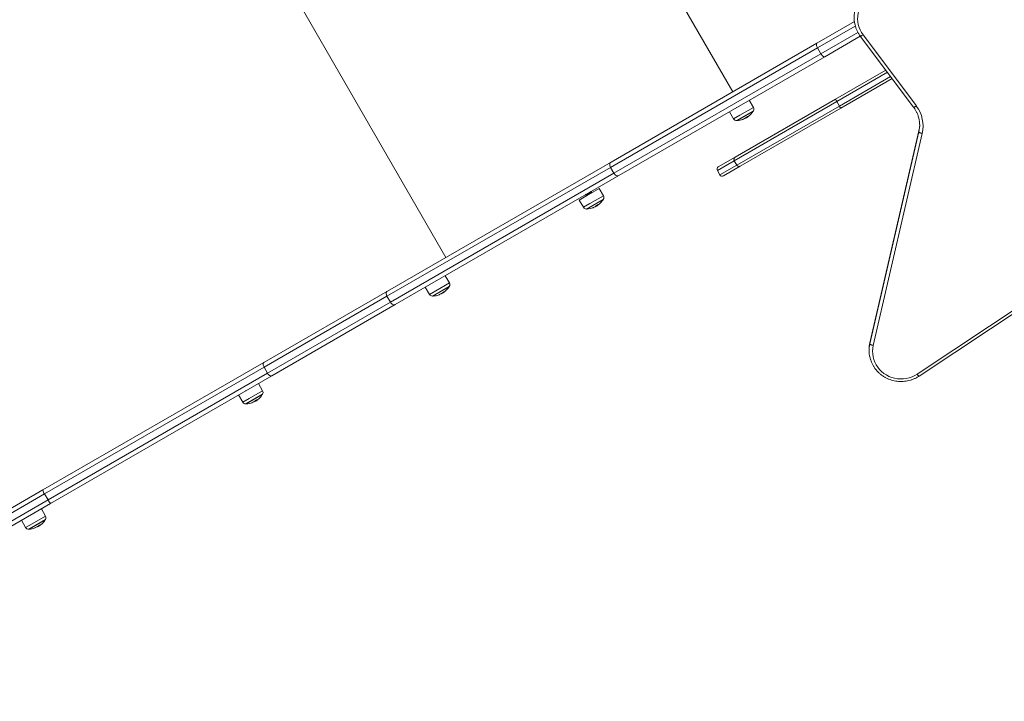
# Model space of a CAD drawing. Units: millimetres. Extents: x 15823.9 to 15841.3, y 10213.6 to 10228.3.
# Drawn here: x 15827.3 to 15828.5, y 10216.5 to 10217.3 of the extents above; entities that cross this region are included whole.
import ezdxf

# ---------------------------------------------------------------- set-up
doc = ezdxf.new("R2010")
doc.units = ezdxf.units.MM
doc.header["$LTSCALE"] = 50
doc.header["$PDSIZE"] = -1
doc.layers.add('DIASTASEIS', color=253, linetype='Continuous', lineweight=5)
doc.styles.get("Standard").update_dxf_attribs({"font": 'ARIALN.TTF'})
doc.dimstyles.new('STANDARD_ACAD', dxfattribs={"dimtxt": 0.18, "dimasz": 0.15, "dimexe": 0.18, "dimexo": 0.0625, "dimgap": 0.09, "dimtad": 0, "dimtih": 1, "dimtoh": 1, "dimzin": 0, "dimdsep": 46, "dimtxsty": 'Standard', "dimblk": 'OBLIQUE', "dimcen": 0.09, "dimadec": 0, "dimazin": 0, "dimtfac": 1, "dimtofl": 0, "dimtmove": 0, "dimatfit": 3, "dimfxl": 1, "dimtolj": 1, "dimtzin": 0, "dimarcsym": 0})

# ---------------------------------------------------------------- blocks, each defined once
blk = doc.blocks.new('_Oblique')
at = {"color": 0, "linetype": 'ByBlock', "lineweight": -2}
blk.add_line((-0.5, -0.5), (0.5, 0.5), dxfattribs=at)
blk = doc.blocks.new('*D6')
at = {"layer": 'Defpoints', "color": 0}
for p in [(15826.2329, 10219.4045), (15832.3498, 10218.2785), (15832.3498, 10216.1846)]:
    blk.add_point(p, dxfattribs=at)
at = {"layer": 'DIASTASEIS', "color": 0, "lineweight": -2}
for p, q in [((15826.2329, 10219.342), (15826.2329, 10216.0046)), ((15832.3498, 10218.216), (15832.3498, 10216.0046)), ((15826.2329, 10216.1846), (15829.0098, 10216.1846)), ((15832.3498, 10216.1846), (15829.5729, 10216.1846))]:
    blk.add_line(p, q, dxfattribs=at)
at = {"layer": 'DIASTASEIS', "color": 0, "linetype": 'ByBlock', "lineweight": -2, "xscale": 0.15, "yscale": 0.15, "zscale": 0.15, "rotation": 180}
blk.add_blockref('_Oblique', (15826.2329, 10216.1846), dxfattribs=at)
at = {"layer": 'DIASTASEIS', "color": 0, "linetype": 'ByBlock', "lineweight": -2, "xscale": 0.15, "yscale": 0.15, "zscale": 0.15}
blk.add_blockref('_Oblique', (15832.3498, 10216.1846), dxfattribs=at)
at = {"layer": 'DIASTASEIS', "color": 0, "insert": (15829.2914, 10216.1846), "char_height": 0.18, "attachment_point": 5}
blk.add_mtext('\\A1;6.12', dxfattribs=at)
blk = doc.blocks.new('*D8')
at = {"layer": 'Defpoints', "color": 0}
for p in [(15824.7404, 10219.4045), (15833.8554, 10218.2857), (15833.8554, 10213.7404)]:
    blk.add_point(p, dxfattribs=at)
at = {"layer": 'DIASTASEIS', "color": 0, "lineweight": -2}
for p, q in [((15824.7404, 10219.342), (15824.7404, 10213.5604)), ((15833.8554, 10218.2232), (15833.8554, 10213.5604)), ((15824.7404, 10213.7404), (15829.0168, 10213.7404)), ((15833.8554, 10213.7404), (15829.579, 10213.7404))]:
    blk.add_line(p, q, dxfattribs=at)
at = {"layer": 'DIASTASEIS', "color": 0, "linetype": 'ByBlock', "lineweight": -2, "xscale": 0.15, "yscale": 0.15, "zscale": 0.15, "rotation": 180}
blk.add_blockref('_Oblique', (15824.7404, 10213.7404), dxfattribs=at)
at = {"layer": 'DIASTASEIS', "color": 0, "linetype": 'ByBlock', "lineweight": -2, "xscale": 0.15, "yscale": 0.15, "zscale": 0.15}
blk.add_blockref('_Oblique', (15833.8554, 10213.7404), dxfattribs=at)
at = {"layer": 'DIASTASEIS', "color": 0, "insert": (15829.2979, 10213.7404), "char_height": 0.18, "attachment_point": 5}
blk.add_mtext('\\A1;9.12', dxfattribs=at)
blk = doc.blocks.new('KATOPSH_S289')
at = {"color": 7, "linetype": 'Continuous', "lineweight": 5}
for p, q in [((15849.6964, 10216.9591), (15849.4265, 10217.4266)), ((15849.3638, 10216.7671), (15849.0788, 10217.2607)), ((15849.7939, 10217.0154), (15849.8373, 10217.0405)), ((15849.8384, 10217.0353), (15849.7946, 10217.01)), ((15849.7986, 10217.0031), (15849.8415, 10217.0279)), ((15849.8442, 10217.0237), (15849.8029, 10216.9998)), ((15849.8442, 10217.0237), (15849.906, 10216.9413)), ((15849.8474, 10217.0251), (15849.9092, 10216.9427)), ((15849.7946, 10217.01), (15849.5546, 10216.8715)), ((15849.5554, 10216.8777), (15849.7939, 10217.0154)), ((15849.7946, 10217.01), (15849.7986, 10217.0031)), ((15849.5586, 10216.8646), (15849.7986, 10217.0031)), ((15849.8029, 10216.9998), (15849.5644, 10216.8621)), ((15849.8155, 10216.9505), (15849.8738, 10216.9841)), ((15849.8756, 10216.9817), (15849.8169, 10216.9478)), ((15849.8199, 10216.9426), (15849.8793, 10216.9769)), ((15849.8811, 10216.9745), (15849.8215, 10216.9401)), ((15849.8467, 10216.9546), (15849.8467, 10216.9545)), ((15849.8169, 10216.9478), (15849.6981, 10216.8792)), ((15849.699, 10216.8832), (15849.8155, 10216.9505)), ((15849.7012, 10216.9413), (15849.701, 10216.941)), ((15849.7011, 10216.874), (15849.8199, 10216.9426)), ((15849.7203, 10216.9409), (15849.7047, 10216.932)), ((15849.8215, 10216.9401), (15849.705, 10216.8728)), ((15849.7074, 10216.9447), (15849.7074, 10216.9447)), ((15849.7203, 10216.9409), (15849.7155, 10216.9494)), ((15849.8169, 10216.9478), (15849.8199, 10216.9426)), ((15849.6924, 10216.936), (15849.6973, 10216.9277)), ((15849.7047, 10216.932), (15849.6973, 10216.9277)), ((15849.7008, 10216.9257), (15849.7202, 10216.9369)), ((15849.7199, 10216.9365), (15849.7013, 10216.9257)), ((15849.7111, 10216.9288), (15849.7111, 10216.9288)), ((15849.7114, 10216.929), (15849.7115, 10216.9289)), ((15849.7126, 10216.9299), (15849.7128, 10216.9295)), ((15849.7136, 10216.9306), (15849.7139, 10216.9301)), ((15849.9121, 10216.9138), (15849.8553, 10216.668)), ((15849.9121, 10216.9137), (15849.8553, 10216.6679)), ((15849.8553, 10216.6669), (15849.9121, 10216.9127)), ((15849.916, 10216.9108), (15849.8592, 10216.665)), ((15849.9121, 10216.9138), (15849.9121, 10216.9137)), ((15849.9121, 10216.9127), (15849.9121, 10216.9137)), ((15849.6796, 10216.872), (15849.699, 10216.8832)), ((15849.5546, 10216.8715), (15849.2956, 10216.722)), ((15849.2961, 10216.728), (15849.5554, 10216.8777)), ((15849.5546, 10216.8715), (15849.5586, 10216.8646)), ((15849.6981, 10216.8792), (15849.6785, 10216.8679)), ((15849.6815, 10216.8627), (15849.7011, 10216.874)), ((15849.705, 10216.8728), (15849.6856, 10216.8616)), ((15849.6981, 10216.8792), (15849.7011, 10216.874)), ((15849.2996, 10216.7151), (15849.5586, 10216.8646)), ((15849.5644, 10216.8621), (15849.3051, 10216.7124)), ((15849.6785, 10216.8679), (15849.6815, 10216.8627)), ((15849.5185, 10216.8336), (15849.5259, 10216.8379)), ((15849.5259, 10216.8379), (15849.5416, 10216.8469)), ((15849.5259, 10216.8395), (15849.526, 10216.8393)), ((15849.5265, 10216.8384), (15849.5266, 10216.8382)), ((15849.5464, 10216.8385), (15849.5308, 10216.8295)), ((15849.5329, 10216.8419), (15849.5327, 10216.8419)), ((15849.5332, 10216.8427), (15849.5331, 10216.8429)), ((15849.5464, 10216.8385), (15849.5416, 10216.8469)), ((15849.5185, 10216.8336), (15849.5234, 10216.8252)), ((15849.5308, 10216.8295), (15849.5234, 10216.8252)), ((15849.527, 10216.8232), (15849.5463, 10216.8344)), ((15849.5461, 10216.834), (15849.5274, 10216.8233)), ((15849.5372, 10216.8264), (15849.5372, 10216.8264)), ((15849.5375, 10216.8265), (15849.5376, 10216.8264)), ((15849.5387, 10216.8274), (15849.539, 10216.827)), ((15849.5397, 10216.8281), (15849.54, 10216.8276)), ((15849.3679, 10216.7375), (15849.3631, 10216.7459)), ((15849.3488, 10216.7378), (15849.3486, 10216.7375)), ((15849.3679, 10216.7375), (15849.3523, 10216.7285)), ((15849.355, 10216.7412), (15849.355, 10216.7413)), ((15849.9101, 10216.6318), (15850.0706, 10216.7382)), ((15849.9123, 10216.6295), (15850.0728, 10216.7359)), ((15849.153, 10216.6454), (15849.2961, 10216.728)), ((15849.34, 10216.7326), (15849.3449, 10216.7242)), ((15849.3523, 10216.7285), (15849.3449, 10216.7242)), ((15849.3485, 10216.7223), (15849.3678, 10216.7334)), ((15849.3676, 10216.733), (15849.3489, 10216.7223)), ((15849.3587, 10216.7254), (15849.3587, 10216.7254)), ((15849.359, 10216.7256), (15849.3591, 10216.7254)), ((15849.3602, 10216.7264), (15849.3605, 10216.726)), ((15849.3612, 10216.7271), (15849.3615, 10216.7266)), ((15849.2956, 10216.722), (15849.1531, 10216.6397)), ((15849.1571, 10216.6328), (15849.2996, 10216.7151)), ((15849.3051, 10216.7124), (15849.162, 10216.6298)), ((15849.2956, 10216.722), (15849.2996, 10216.7151)), ((15849.8553, 10216.668), (15849.8553, 10216.6679)), ((15849.8553, 10216.6669), (15849.8553, 10216.6679)), ((15849.8544, 10216.6601), (15849.8544, 10216.6591)), ((15848.8967, 10216.4975), (15849.153, 10216.6454)), ((15849.1531, 10216.6397), (15848.8987, 10216.4928)), ((15848.9027, 10216.4859), (15849.1571, 10216.6328)), ((15849.1531, 10216.6397), (15849.1571, 10216.6328)), ((15849.162, 10216.6298), (15848.9057, 10216.4819)), ((15849.1513, 10216.6125), (15849.1466, 10216.6209)), ((15849.1319, 10216.5972), (15849.1513, 10216.6084)), ((15849.1322, 10216.6128), (15849.1321, 10216.6125)), ((15849.1513, 10216.6125), (15849.1358, 10216.6035)), ((15849.1384, 10216.6162), (15849.1385, 10216.6162)), ((15849.1234, 10216.6076), (15849.1284, 10216.5992)), ((15849.1358, 10216.6035), (15849.1284, 10216.5992)), ((15849.151, 10216.608), (15849.1324, 10216.5973)), ((15849.1422, 10216.6004), (15849.1422, 10216.6004)), ((15849.1424, 10216.6005), (15849.1425, 10216.6004)), ((15849.1437, 10216.6014), (15849.1439, 10216.601)), ((15849.1447, 10216.6021), (15849.145, 10216.6016)), ((15848.5906, 10216.3207), (15848.8967, 10216.4975)), ((15848.8987, 10216.4928), (15848.5926, 10216.3161)), ((15848.5966, 10216.3092), (15848.9027, 10216.4859)), ((15848.8987, 10216.4928), (15848.9027, 10216.4859)), ((15848.9057, 10216.4819), (15848.5996, 10216.3051)), ((15848.8997, 10216.4672), (15848.895, 10216.4756)), ((15848.8718, 10216.4623), (15848.8768, 10216.4539)), ((15848.8803, 10216.452), (15848.8997, 10216.4631)), ((15848.8994, 10216.4627), (15848.8808, 10216.452)), ((15848.8997, 10216.4672), (15848.8842, 10216.4582)), ((15848.8862, 10216.4704), (15848.8863, 10216.4706)), ((15848.8842, 10216.4582), (15848.8768, 10216.4539)), ((15848.8906, 10216.4551), (15848.8906, 10216.4551)), ((15848.8908, 10216.4553), (15848.8909, 10216.4551)), ((15848.8921, 10216.4562), (15848.8923, 10216.4557)), ((15848.8931, 10216.4568), (15848.8933, 10216.4564))]:
    blk.add_line(p, q, dxfattribs=at)
at = {"color": 7, "linetype": 'Continuous', "lineweight": 5, "flags": 128}
for points in [[(15849.8799, 10217.0752), (15849.8765, 10217.0756), (15849.8731, 10217.0756), (15849.8697, 10217.0754), (15849.8663, 10217.0748), (15849.8631, 10217.0738), (15849.8599, 10217.0726), (15849.8569, 10217.071), (15849.8541, 10217.0692), (15849.8515, 10217.067), (15849.8492, 10217.0647), (15849.8471, 10217.0621), (15849.8453, 10217.0593), (15849.8438, 10217.0563), (15849.8426, 10217.0532), (15849.8417, 10217.0501), (15849.8412, 10217.0468), (15849.8411, 10217.0435), (15849.8413, 10217.0402), (15849.8418, 10217.037), (15849.8427, 10217.0338), (15849.844, 10217.0308), (15849.8455, 10217.0278), (15849.8474, 10217.0251)], [(15849.8442, 10217.0237), (15849.8442, 10217.0237), (15849.8444, 10217.0236), (15849.8447, 10217.0236), (15849.8451, 10217.0238), (15849.8456, 10217.024), (15849.8461, 10217.0243), (15849.8467, 10217.0247), (15849.8474, 10217.0251)], [(15849.7939, 10217.0154), (15849.7936, 10217.0151), (15849.7934, 10217.0147), (15849.7933, 10217.0141), (15849.7933, 10217.0134), (15849.7935, 10217.0126), (15849.7937, 10217.0118), (15849.7941, 10217.0109), (15849.7946, 10217.01)], [(15849.7986, 10217.0031), (15849.7991, 10217.0023), (15849.7997, 10217.0015), (15849.8003, 10217.0009), (15849.8009, 10217.0004), (15849.8014, 10217), (15849.802, 10216.9998), (15849.8025, 10216.9997), (15849.8029, 10216.9998)], [(15849.906, 10216.9413), (15849.906, 10216.9413), (15849.9062, 10216.9412), (15849.9065, 10216.9412), (15849.9069, 10216.9414), (15849.9074, 10216.9416), (15849.9079, 10216.9419), (15849.9085, 10216.9422), (15849.9092, 10216.9427)], [(15849.913, 10216.921), (15849.9127, 10216.9174), (15849.9121, 10216.9137)], [(15849.9121, 10216.9127), (15849.9122, 10216.9125), (15849.9124, 10216.9122), (15849.9127, 10216.912), (15849.9132, 10216.9117), (15849.9138, 10216.9114), (15849.9145, 10216.9112), (15849.9152, 10216.911), (15849.916, 10216.9108)], [(15849.5554, 10216.8777), (15849.5548, 10216.8773), (15849.5543, 10216.8767), (15849.554, 10216.8759), (15849.5538, 10216.8751), (15849.5538, 10216.8742), (15849.5539, 10216.8733), (15849.5542, 10216.8724), (15849.5546, 10216.8715)], [(15849.5586, 10216.8646), (15849.5592, 10216.8638), (15849.5598, 10216.8631), (15849.5605, 10216.8625), (15849.5613, 10216.8621), (15849.5621, 10216.8618), (15849.5629, 10216.8617), (15849.5637, 10216.8618), (15849.5644, 10216.8621)], [(15849.2961, 10216.728), (15849.2956, 10216.7276), (15849.2952, 10216.727), (15849.2949, 10216.7263), (15849.2947, 10216.7255), (15849.2947, 10216.7247), (15849.2949, 10216.7238), (15849.2952, 10216.7229), (15849.2956, 10216.722)], [(15849.2996, 10216.7151), (15849.3002, 10216.7142), (15849.3008, 10216.7135), (15849.3015, 10216.7129), (15849.3023, 10216.7125), (15849.303, 10216.7122), (15849.3038, 10216.7121), (15849.3045, 10216.7122), (15849.3051, 10216.7124)], [(15849.8553, 10216.6669), (15849.8554, 10216.6667), (15849.8556, 10216.6664), (15849.856, 10216.6662), (15849.8564, 10216.6659), (15849.857, 10216.6656), (15849.8577, 10216.6654), (15849.8584, 10216.6652), (15849.8592, 10216.665)], [(15849.8592, 10216.665), (15849.8586, 10216.6617), (15849.8584, 10216.6584), (15849.8586, 10216.6551), (15849.8591, 10216.6518), (15849.8599, 10216.6486), (15849.8611, 10216.6455), (15849.8626, 10216.6425), (15849.8644, 10216.6397), (15849.8665, 10216.6371), (15849.8689, 10216.6347), (15849.8715, 10216.6326), (15849.8744, 10216.6308), (15849.8774, 10216.6292), (15849.8806, 10216.6279), (15849.8839, 10216.627), (15849.8873, 10216.6264), (15849.8907, 10216.6262), (15849.8941, 10216.6263), (15849.8975, 10216.6267), (15849.9008, 10216.6275), (15849.9041, 10216.6286), (15849.9072, 10216.63), (15849.9101, 10216.6318)], [(15849.153, 10216.6454), (15849.1525, 10216.645), (15849.1522, 10216.6445), (15849.1521, 10216.6439), (15849.152, 10216.6432), (15849.1521, 10216.6423), (15849.1523, 10216.6415), (15849.1527, 10216.6406), (15849.1531, 10216.6397)], [(15849.1571, 10216.6328), (15849.1576, 10216.6319), (15849.1582, 10216.6312), (15849.1589, 10216.6306), (15849.1596, 10216.6301), (15849.1602, 10216.6298), (15849.1609, 10216.6296), (15849.1614, 10216.6296), (15849.162, 10216.6298)]]:
    blk.add_lwpolyline(points, dxfattribs=at)
at = {"color": 7, "linetype": 'Continuous', "lineweight": 5}
for centre, radius, start, end in [((15849.8717, 10217.0448), 0.0346, 160.2015, 198.5525), ((15849.7168, 10216.939), 0.004, 328.3827, 29.5), ((15849.829, 10216.9557), 0.0145, 201.0536, 212.9605), ((15849.8328, 10216.9492), 0.0145, 207.0395, 218.9464), ((15849.8784, 10216.9194), 0.0385, 347.0741, 37.0715), ((15849.7002, 10216.9465), 0.0208, 290.0296, 298.4872), ((15849.7109, 10216.9326), 0.00375, 273.0042, 278.0193), ((15849.7003, 10216.9458), 0.0201, 302.6666, 310.2868), ((15849.7002, 10216.9492), 0.0235, 303.2405, 305.59), ((15849.7134, 10216.9337), 0.00311, 271.4243, 309.781), ((15849.712, 10216.9327), 0.0032, 306.1501, 323.5513), ((15849.7002, 10216.9492), 0.0235, 310.3015, 327.2225), ((15849.7002, 10216.9492), 0.0235, 327.2225, 328.3827), ((15849.8784, 10216.9205), 0.0346, 346.9924, 17.53), ((15849.7007, 10216.9297), 0.004, 210.5, 271.6173), ((15849.7002, 10216.9492), 0.0235, 271.6173, 272.7775), ((15849.7002, 10216.9492), 0.0235, 272.7775, 289.9454), ((15849.7072, 10216.9298), 0.00283, 271.6958, 314.4502), ((15849.7006, 10216.8808), 0.00287, 122.849, 212.5904), ((15849.6811, 10216.8694), 0.003, 120, 210), ((15849.7037, 10216.8754), 0.00287, 207.4096, 297.151), ((15849.6841, 10216.8642), 0.003, 210, 300), ((15849.5429, 10216.8365), 0.004, 328.3827, 29.5), ((15849.5268, 10216.8272), 0.004, 210.5, 271.6173), ((15849.5333, 10216.8273), 0.00283, 271.6958, 314.4502), ((15849.5264, 10216.844), 0.0208, 290.0296, 298.4872), ((15849.537, 10216.8301), 0.00375, 273.0042, 278.0193), ((15849.5265, 10216.8433), 0.0201, 302.6666, 310.2868), ((15849.5263, 10216.8467), 0.0235, 303.2405, 305.59), ((15849.5395, 10216.8312), 0.00311, 271.4243, 309.781), ((15849.5381, 10216.8302), 0.0032, 306.1501, 323.5513), ((15849.5263, 10216.8467), 0.0235, 310.3015, 327.2225), ((15849.5263, 10216.8467), 0.0235, 327.2225, 328.3827), ((15849.5263, 10216.8467), 0.0235, 271.6173, 272.7775), ((15849.5263, 10216.8467), 0.0235, 272.7775, 289.9454), ((15849.3644, 10216.7355), 0.004, 328.3827, 29.5), ((15849.3483, 10216.7263), 0.004, 210.5, 271.6173), ((15849.3478, 10216.7457), 0.0235, 272.7775, 289.9454), ((15849.3548, 10216.7263), 0.00283, 271.6958, 314.4502), ((15849.3479, 10216.743), 0.0208, 290.0296, 298.4872), ((15849.3585, 10216.7291), 0.00375, 273.0042, 278.0193), ((15849.348, 10216.7423), 0.0201, 302.6666, 310.2868), ((15849.3478, 10216.7457), 0.0235, 303.2405, 305.59), ((15849.361, 10216.7302), 0.00311, 271.4243, 309.781), ((15849.3596, 10216.7292), 0.0032, 306.1501, 323.5513), ((15849.3478, 10216.7457), 0.0235, 310.3015, 327.2225), ((15849.3478, 10216.7457), 0.0235, 327.2225, 328.3827), ((15849.3478, 10216.7457), 0.0235, 271.6173, 272.7775), ((15849.889, 10216.6601), 0.0346, 166.9853, 179.9974), ((15849.889, 10216.6591), 0.0346, 166.9967, 198.1956), ((15849.9154, 10216.6347), 0.00609, 208.7053, 239.0663), ((15849.1313, 10216.6207), 0.0235, 327.2225, 328.3827), ((15849.1479, 10216.6105), 0.004, 328.3827, 29.5), ((15849.1318, 10216.6012), 0.004, 210.5, 271.6173), ((15849.1313, 10216.6207), 0.0235, 271.6173, 272.7775), ((15849.1313, 10216.6207), 0.0235, 272.7775, 289.9454), ((15849.1313, 10216.618), 0.0208, 290.0296, 298.4872), ((15849.1383, 10216.6013), 0.00283, 271.6958, 314.4502), ((15849.142, 10216.6041), 0.00375, 273.0042, 278.0193), ((15849.1314, 10216.6173), 0.0201, 302.6666, 310.2868), ((15849.1313, 10216.6207), 0.0235, 303.2405, 305.59), ((15849.1445, 10216.6052), 0.00311, 271.4243, 309.781), ((15849.1431, 10216.6042), 0.0032, 306.1501, 323.5514), ((15849.1313, 10216.6207), 0.0235, 310.3015, 327.2225), ((15848.9074, 10216.4992), 0.0108, 189.5466, 216.5567), ((15848.9126, 10216.4902), 0.0108, 203.4433, 230.4534), ((15848.8797, 10216.4755), 0.0235, 310.3015, 327.2225), ((15848.8797, 10216.4755), 0.0235, 327.2225, 328.3827), ((15848.8963, 10216.4652), 0.004, 328.3827, 29.5), ((15848.8802, 10216.456), 0.004, 210.5, 271.6173), ((15848.8797, 10216.4755), 0.0235, 271.6173, 272.7775), ((15848.8797, 10216.4755), 0.0235, 272.7775, 289.9454), ((15848.8797, 10216.4728), 0.0208, 290.0296, 298.4872), ((15848.8867, 10216.456), 0.00283, 271.6958, 314.4502), ((15848.8904, 10216.4588), 0.00375, 273.0042, 278.0193), ((15848.8798, 10216.4721), 0.0201, 302.6666, 310.2868), ((15848.8797, 10216.4755), 0.0235, 303.2405, 305.59), ((15848.8929, 10216.4599), 0.00311, 271.4243, 309.781), ((15848.8915, 10216.459), 0.0032, 306.1501, 323.5511)]:
    blk.add_arc(centre, radius, start, end, dxfattribs=at)
for points, knots in [([(15849.8389, 10217.0337), (15849.839, 10217.0334), (15849.8394, 10217.0321), (15849.8405, 10217.0297), (15849.842, 10217.0268), (15849.8433, 10217.0249), (15849.844, 10217.0239), (15849.8442, 10217.0237)], [0, 0, 0, 0, 0.0845881, 0.3782912, 0.6720756, 0.9507577, 1, 1, 1, 1]), ([(15849.906, 10216.9413), (15849.9063, 10216.9408), (15849.9073, 10216.9395), (15849.9087, 10216.9371), (15849.9102, 10216.9342), (15849.911, 10216.932), (15849.9113, 10216.9309), (15849.9114, 10216.9308)], [0, 0, 0, 0, 0.139394, 0.418494, 0.697761, 0.977191, 1, 1, 1, 1]), ([(15849.7102, 10216.9282), (15849.7102, 10216.9282), (15849.7102, 10216.9283), (15849.7102, 10216.9283), (15849.7103, 10216.9283), (15849.7103, 10216.9283), (15849.7103, 10216.9283)], [0, 0, 0, 0, 0.2493955, 0.4995067, 0.7509185, 1, 1, 1, 1]), ([(15849.7103, 10216.9283), (15849.7106, 10216.9283), (15849.7111, 10216.9284), (15849.7119, 10216.9289), (15849.7123, 10216.9291)], [0, 0, 0, 0, 0.501637, 1, 1, 1, 1]), ([(15849.7111, 10216.9288), (15849.7111, 10216.9288), (15849.7111, 10216.9288), (15849.7111, 10216.9288), (15849.7111, 10216.9289), (15849.7112, 10216.9289), (15849.7112, 10216.9289)], [0, 0, 0, 0, 0.248832, 0.499604, 0.750484, 1, 1, 1, 1]), ([(15849.7128, 10216.9295), (15849.7126, 10216.9293), (15849.712, 10216.929), (15849.7116, 10216.9289), (15849.7115, 10216.9289)], [0, 0, 0, 0, 0.501205, 1, 1, 1, 1]), ([(15849.7123, 10216.9291), (15849.7126, 10216.9292), (15849.7129, 10216.9294), (15849.7131, 10216.9295), (15849.7131, 10216.9295)], [0, 0, 0, 0, 0.979628, 1, 1, 1, 1]), ([(15849.7139, 10216.9301), (15849.7137, 10216.93), (15849.7135, 10216.9298), (15849.7131, 10216.9296), (15849.7128, 10216.9295)], [0, 0, 0, 0, 0.501001, 1, 1, 1, 1]), ([(15849.7133, 10216.9305), (15849.7133, 10216.9305), (15849.7134, 10216.9305), (15849.7134, 10216.9305), (15849.7134, 10216.9305), (15849.7134, 10216.9305), (15849.7135, 10216.9306), (15849.7135, 10216.9306), (15849.7135, 10216.9306)], [0, 0, 0, 0, 0.248925, 0.374367, 0.499207, 0.626569, 0.749289, 1, 1, 1, 1]), ([(15849.7073, 10216.9269), (15849.7073, 10216.9269), (15849.7073, 10216.9269), (15849.7073, 10216.9269), (15849.7073, 10216.9269), (15849.7073, 10216.9269), (15849.7073, 10216.927), (15849.7073, 10216.927), (15849.7074, 10216.927), (15849.7074, 10216.927)], [0, 0, 0, 0, 0.248814, 0.37423, 0.498972, 0.623989, 0.749248, 0.874338, 1, 1, 1, 1]), ([(15849.5259, 10216.8395), (15849.5259, 10216.8395), (15849.5258, 10216.8395), (15849.5259, 10216.8395), (15849.5259, 10216.8395)], [0, 0, 0, 0, 0.199222, 1, 1, 1, 1]), ([(15849.5261, 10216.8393), (15849.5261, 10216.8393), (15849.5258, 10216.8392), (15849.5262, 10216.8395), (15849.5272, 10216.8402), (15849.5285, 10216.841), (15849.5299, 10216.8419), (15849.531, 10216.8427), (15849.532, 10216.8433), (15849.5326, 10216.8437), (15849.5325, 10216.8437), (15849.5325, 10216.8437)], [0, 0, 0, 0, 0.0444511, 0.1882661, 0.3309779, 0.4757081, 0.5876718, 0.7019406, 0.8140952, 0.9587325, 1, 1, 1, 1]), ([(15849.5264, 10216.8404), (15849.5263, 10216.8402), (15849.5261, 10216.8399), (15849.5259, 10216.8397), (15849.5259, 10216.8395)], [0, 0, 0, 0, 0.499786, 1, 1, 1, 1]), ([(15849.5265, 10216.8384), (15849.5265, 10216.8384), (15849.5265, 10216.8384), (15849.5265, 10216.8384), (15849.5265, 10216.8384), (15849.5265, 10216.8384), (15849.5265, 10216.8384), (15849.5265, 10216.8385), (15849.5266, 10216.8385), (15849.5269, 10216.8388), (15849.5276, 10216.8392), (15849.5283, 10216.8397), (15849.5292, 10216.8403), (15849.5302, 10216.8409), (15849.5311, 10216.8415), (15849.5319, 10216.842), (15849.5326, 10216.8425), (15849.5329, 10216.8428), (15849.5331, 10216.8429), (15849.5331, 10216.8429), (15849.533, 10216.8429)], [0, 0, 0, 0, 0.03674, 0.036741, 0.036742, 0.036759, 0.036793, 0.052253, 0.08108, 0.174247, 0.289774, 0.35282, 0.425055, 0.550207, 0.624181, 0.695264, 0.814324, 0.894001, 0.965128, 1, 1, 1, 1]), ([(15849.527, 10216.8393), (15849.5269, 10216.8392), (15849.5267, 10216.8389), (15849.5266, 10216.8386), (15849.5265, 10216.8384)], [0, 0, 0, 0, 0.499755, 1, 1, 1, 1]), ([(15849.5268, 10216.8383), (15849.5268, 10216.8384), (15849.5269, 10216.8385), (15849.5278, 10216.8391), (15849.5291, 10216.84), (15849.5305, 10216.8408), (15849.5316, 10216.8416), (15849.5326, 10216.8422), (15849.5332, 10216.8427), (15849.5332, 10216.8427), (15849.5331, 10216.8427)], [0, 0, 0, 0, 0.072432, 0.230142, 0.390084, 0.513815, 0.640093, 0.764035, 0.923873, 1, 1, 1, 1]), ([(15849.527, 10216.8393), (15849.527, 10216.8393), (15849.527, 10216.8394), (15849.5272, 10216.8395), (15849.5275, 10216.8398), (15849.528, 10216.84), (15849.5284, 10216.8404), (15849.529, 10216.8407), (15849.5295, 10216.8411), (15849.5301, 10216.8415), (15849.5306, 10216.8418), (15849.5311, 10216.8422), (15849.5315, 10216.8425), (15849.5318, 10216.8427), (15849.532, 10216.8428), (15849.5321, 10216.8429), (15849.5321, 10216.8429)], [0, 0, 0, 0, 0.05861, 0.133103, 0.206801, 0.279254, 0.353332, 0.42774, 0.500727, 0.573696, 0.648099, 0.722187, 0.794645, 0.86833, 0.942823, 1, 1, 1, 1]), ([(15849.5321, 10216.8429), (15849.5322, 10216.8431), (15849.5323, 10216.8434), (15849.5325, 10216.8436), (15849.5326, 10216.8438)], [0, 0, 0, 0, 0.498729, 1, 1, 1, 1]), ([(15849.5331, 10216.843), (15849.5329, 10216.843), (15849.5326, 10216.843), (15849.5323, 10216.843), (15849.5321, 10216.843)], [0, 0, 0, 0, 0.5199969, 1, 1, 1, 1]), ([(15849.5326, 10216.8417), (15849.5326, 10216.8417), (15849.5327, 10216.8418), (15849.5327, 10216.8418), (15849.5327, 10216.8418)], [0, 0, 0, 0, 0.454364, 1, 1, 1, 1]), ([(15849.5327, 10216.8418), (15849.5328, 10216.842), (15849.533, 10216.8423), (15849.5331, 10216.8426), (15849.5332, 10216.8427)], [0, 0, 0, 0, 0.498863, 1, 1, 1, 1]), ([(15849.5363, 10216.8258), (15849.5363, 10216.8258), (15849.5363, 10216.8258), (15849.5364, 10216.8258), (15849.5364, 10216.8258), (15849.5364, 10216.8258), (15849.5364, 10216.8258)], [0, 0, 0, 0, 0.249395, 0.499507, 0.750919, 1, 1, 1, 1]), ([(15849.5364, 10216.8258), (15849.5367, 10216.8259), (15849.5372, 10216.8259), (15849.538, 10216.8264), (15849.5384, 10216.8266)], [0, 0, 0, 0, 0.501637, 1, 1, 1, 1]), ([(15849.5372, 10216.8264), (15849.5372, 10216.8264), (15849.5372, 10216.8264), (15849.5372, 10216.8264), (15849.5373, 10216.8264), (15849.5373, 10216.8264), (15849.5373, 10216.8264)], [0, 0, 0, 0, 0.248832, 0.499604, 0.750484, 1, 1, 1, 1]), ([(15849.539, 10216.827), (15849.5387, 10216.8268), (15849.5381, 10216.8265), (15849.5378, 10216.8264), (15849.5376, 10216.8264)], [0, 0, 0, 0, 0.501205, 1, 1, 1, 1]), ([(15849.5384, 10216.8266), (15849.5387, 10216.8268), (15849.539, 10216.8269), (15849.5392, 10216.8271), (15849.5392, 10216.8271)], [0, 0, 0, 0, 0.979628, 1, 1, 1, 1]), ([(15849.54, 10216.8276), (15849.5399, 10216.8275), (15849.5396, 10216.8274), (15849.5392, 10216.8271), (15849.539, 10216.827)], [0, 0, 0, 0, 0.501001, 1, 1, 1, 1]), ([(15849.5394, 10216.828), (15849.5395, 10216.828), (15849.5395, 10216.828), (15849.5395, 10216.828), (15849.5395, 10216.8281), (15849.5395, 10216.8281), (15849.5396, 10216.8281), (15849.5396, 10216.8281), (15849.5396, 10216.8281)], [0, 0, 0, 0, 0.248925, 0.374367, 0.499207, 0.626569, 0.749289, 1, 1, 1, 1]), ([(15849.5334, 10216.8245), (15849.5334, 10216.8245), (15849.5334, 10216.8245), (15849.5334, 10216.8245), (15849.5334, 10216.8245), (15849.5334, 10216.8245), (15849.5334, 10216.8245), (15849.5335, 10216.8245), (15849.5335, 10216.8245), (15849.5335, 10216.8245)], [0, 0, 0, 0, 0.248814, 0.37423, 0.498972, 0.623989, 0.749248, 0.874338, 1, 1, 1, 1]), ([(15849.3549, 10216.7235), (15849.3549, 10216.7235), (15849.3549, 10216.7235), (15849.3549, 10216.7235), (15849.3549, 10216.7235), (15849.3549, 10216.7235), (15849.3549, 10216.7235), (15849.3549, 10216.7235), (15849.355, 10216.7235), (15849.355, 10216.7235)], [0, 0, 0, 0, 0.248814, 0.37423, 0.498972, 0.623989, 0.749248, 0.874338, 1, 1, 1, 1]), ([(15849.3578, 10216.7248), (15849.3578, 10216.7248), (15849.3578, 10216.7248), (15849.3579, 10216.7248), (15849.3579, 10216.7248), (15849.3579, 10216.7248), (15849.3579, 10216.7248)], [0, 0, 0, 0, 0.249395, 0.499507, 0.750919, 1, 1, 1, 1]), ([(15849.3579, 10216.7248), (15849.3582, 10216.7249), (15849.3587, 10216.725), (15849.3595, 10216.7254), (15849.3599, 10216.7256)], [0, 0, 0, 0, 0.501637, 1, 1, 1, 1]), ([(15849.3587, 10216.7254), (15849.3587, 10216.7254), (15849.3587, 10216.7254), (15849.3587, 10216.7254), (15849.3588, 10216.7254), (15849.3588, 10216.7254), (15849.3588, 10216.7254)], [0, 0, 0, 0, 0.248832, 0.499604, 0.750484, 1, 1, 1, 1]), ([(15849.3605, 10216.726), (15849.3602, 10216.7259), (15849.3596, 10216.7255), (15849.3592, 10216.7255), (15849.3591, 10216.7254)], [0, 0, 0, 0, 0.501205, 1, 1, 1, 1]), ([(15849.3599, 10216.7256), (15849.3602, 10216.7258), (15849.3605, 10216.726), (15849.3607, 10216.7261), (15849.3607, 10216.7261)], [0, 0, 0, 0, 0.979628, 1, 1, 1, 1]), ([(15849.3615, 10216.7266), (15849.3614, 10216.7266), (15849.3611, 10216.7264), (15849.3607, 10216.7261), (15849.3605, 10216.726)], [0, 0, 0, 0, 0.501001, 1, 1, 1, 1]), ([(15849.3609, 10216.727), (15849.3609, 10216.727), (15849.361, 10216.727), (15849.361, 10216.7271), (15849.361, 10216.7271), (15849.361, 10216.7271), (15849.3611, 10216.7271), (15849.3611, 10216.7271), (15849.3611, 10216.7271)], [0, 0, 0, 0, 0.248925, 0.374367, 0.499207, 0.626569, 0.749289, 1, 1, 1, 1]), ([(15849.8562, 10216.6482), (15849.8565, 10216.6473), (15849.8571, 10216.6454), (15849.8585, 10216.6426), (15849.8602, 10216.6397), (15849.8622, 10216.637), (15849.8644, 10216.6345), (15849.8669, 10216.6321), (15849.8696, 10216.6301), (15849.8724, 10216.6282), (15849.8754, 10216.6267), (15849.8786, 10216.6254), (15849.8819, 10216.6244), (15849.8852, 10216.6237), (15849.8886, 10216.6233), (15849.892, 10216.6232), (15849.8955, 10216.6234), (15849.8989, 10216.6239), (15849.9022, 10216.6247), (15849.9054, 10216.6258), (15849.9085, 10216.6272), (15849.9108, 10216.6285), (15849.912, 10216.6293), (15849.9123, 10216.6295)], [0, 0, 0, 0, 0.041579, 0.091099, 0.140635, 0.19019, 0.239766, 0.289365, 0.338986, 0.388631, 0.438298, 0.487985, 0.53769, 0.58741, 0.637143, 0.686886, 0.736636, 0.786388, 0.836138, 0.885884, 0.935622, 0.985348, 1, 1, 1, 1]), ([(15849.1384, 10216.5985), (15849.1384, 10216.5985), (15849.1384, 10216.5985), (15849.1384, 10216.5985), (15849.1384, 10216.5985), (15849.1384, 10216.5985), (15849.1384, 10216.5985), (15849.1384, 10216.5985), (15849.1384, 10216.5985), (15849.1384, 10216.5985)], [0, 0, 0, 0, 0.248814, 0.37423, 0.498972, 0.623989, 0.749248, 0.874338, 1, 1, 1, 1]), ([(15849.1412, 10216.5998), (15849.1412, 10216.5998), (15849.1413, 10216.5998), (15849.1413, 10216.5998), (15849.1414, 10216.5998), (15849.1414, 10216.5998), (15849.1414, 10216.5998)], [0, 0, 0, 0, 0.249395, 0.499507, 0.750919, 1, 1, 1, 1]), ([(15849.1414, 10216.5998), (15849.1416, 10216.5999), (15849.1421, 10216.5999), (15849.143, 10216.6004), (15849.1434, 10216.6006)], [0, 0, 0, 0, 0.501637, 1, 1, 1, 1]), ([(15849.1422, 10216.6004), (15849.1422, 10216.6004), (15849.1422, 10216.6004), (15849.1422, 10216.6004), (15849.1422, 10216.6004), (15849.1422, 10216.6004), (15849.1423, 10216.6004)], [0, 0, 0, 0, 0.248832, 0.499604, 0.750484, 1, 1, 1, 1]), ([(15849.1439, 10216.601), (15849.1436, 10216.6008), (15849.1431, 10216.6005), (15849.1427, 10216.6004), (15849.1425, 10216.6004)], [0, 0, 0, 0, 0.501205, 1, 1, 1, 1]), ([(15849.1434, 10216.6006), (15849.1437, 10216.6008), (15849.144, 10216.6009), (15849.1441, 10216.6011), (15849.1441, 10216.6011)], [0, 0, 0, 0, 0.979628, 1, 1, 1, 1]), ([(15849.145, 10216.6016), (15849.1448, 10216.6015), (15849.1446, 10216.6014), (15849.1441, 10216.6011), (15849.1439, 10216.601)], [0, 0, 0, 0, 0.501001, 1, 1, 1, 1]), ([(15849.1444, 10216.602), (15849.1444, 10216.602), (15849.1444, 10216.602), (15849.1445, 10216.6021), (15849.1445, 10216.6021), (15849.1445, 10216.6021), (15849.1445, 10216.6021), (15849.1445, 10216.6021), (15849.1445, 10216.6021)], [0, 0, 0, 0, 0.248925, 0.374367, 0.499207, 0.626569, 0.749289, 1, 1, 1, 1]), ([(15848.8868, 10216.4532), (15848.8868, 10216.4532), (15848.8868, 10216.4532), (15848.8868, 10216.4532), (15848.8868, 10216.4532), (15848.8868, 10216.4532), (15848.8868, 10216.4532), (15848.8868, 10216.4532), (15848.8868, 10216.4532), (15848.8868, 10216.4532)], [0, 0, 0, 0, 0.248814, 0.37423, 0.498972, 0.623989, 0.749248, 0.874338, 1, 1, 1, 1]), ([(15848.8896, 10216.4545), (15848.8896, 10216.4545), (15848.8897, 10216.4545), (15848.8897, 10216.4545), (15848.8898, 10216.4546), (15848.8898, 10216.4546), (15848.8898, 10216.4546)], [0, 0, 0, 0, 0.249395, 0.499507, 0.750919, 1, 1, 1, 1]), ([(15848.8898, 10216.4546), (15848.89, 10216.4546), (15848.8905, 10216.4547), (15848.8914, 10216.4551), (15848.8918, 10216.4553)], [0, 0, 0, 0, 0.501637, 1, 1, 1, 1]), ([(15848.8906, 10216.4551), (15848.8906, 10216.4551), (15848.8906, 10216.4551), (15848.8906, 10216.4551), (15848.8906, 10216.4551), (15848.8906, 10216.4551), (15848.8907, 10216.4552)], [0, 0, 0, 0, 0.248832, 0.499604, 0.750484, 1, 1, 1, 1]), ([(15848.8923, 10216.4557), (15848.892, 10216.4556), (15848.8915, 10216.4553), (15848.8911, 10216.4552), (15848.8909, 10216.4551)], [0, 0, 0, 0, 0.501205, 1, 1, 1, 1]), ([(15848.8918, 10216.4553), (15848.8921, 10216.4555), (15848.8924, 10216.4557), (15848.8925, 10216.4558), (15848.8925, 10216.4558)], [0, 0, 0, 0, 0.979628, 1, 1, 1, 1]), ([(15848.8933, 10216.4564), (15848.8932, 10216.4563), (15848.893, 10216.4561), (15848.8925, 10216.4559), (15848.8923, 10216.4557)], [0, 0, 0, 0, 0.501001, 1, 1, 1, 1]), ([(15848.8928, 10216.4567), (15848.8928, 10216.4568), (15848.8928, 10216.4568), (15848.8929, 10216.4568), (15848.8929, 10216.4568), (15848.8929, 10216.4568), (15848.8929, 10216.4568), (15848.8929, 10216.4568), (15848.8929, 10216.4568)], [0, 0, 0, 0, 0.248925, 0.374367, 0.499207, 0.626569, 0.749289, 1, 1, 1, 1])]:
    blk.add_open_spline(points, degree=3, knots=knots, dxfattribs=at)
blk = doc.blocks.new('KATOPSI_S289')
blk.add_blockref('KATOPSH_S289', (-21.5366, 0.2973))

msp = doc.modelspace()

# ---------------------------------------------------------------- block references
msp.add_blockref('KATOPSI_S289', (0, 0))

# ---------------------------------------------------------------- dimensions: what is measured, and where the dimension line sits
at = {"layer": 'DIASTASEIS'}
for base, p1, p2, picture, middle in [((15833.8554, 10213.74042), (15824.74039, 10219.40453), (15833.8554, 10218.28567), '*D8', (15829.2979, 10213.74042)), ((15832.3498, 10216.1846), (15826.2329, 10219.4045), (15832.3498, 10218.2785), '*D6', (15829.2914, 10216.1846))]:
    dim = msp.add_linear_dim(base=base, p1=p1, p2=p2, dimstyle='STANDARD_ACAD', override={"dimtxsty": 'Standard', "dimtmove": 2}, dxfattribs=at)
    dim.commit()
    dim.dimension.update_dxf_attribs({"geometry": picture, "text_midpoint": middle})

doc.saveas('drawing.dxf')
